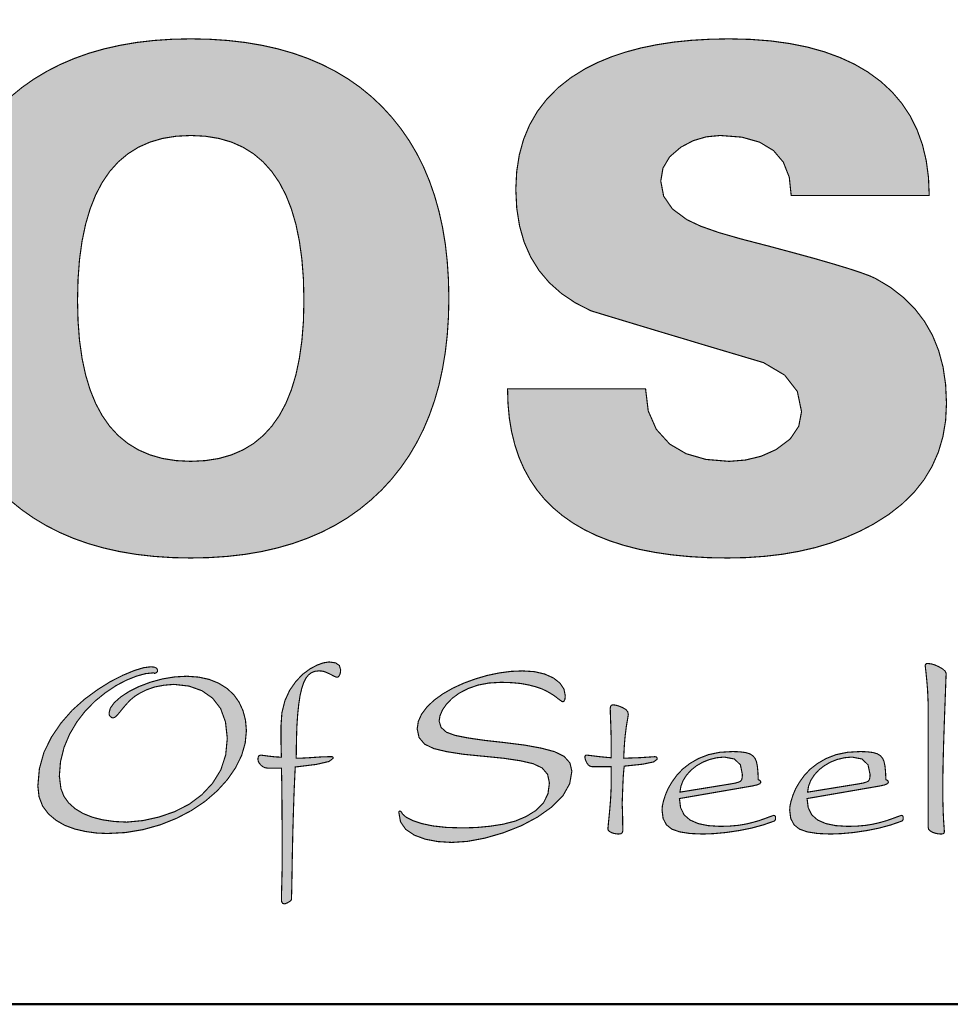
# Model space of a CAD drawing. Units: millimetres. Extents: x 0 to 1680, y -40 to 1188.
# Drawn here: x 621 to 649, y 614 to 644 of the extents above; entities that cross this region are included whole.
import ezdxf
from ezdxf.enums import TextEntityAlignment as Align

# ---------------------------------------------------------------- set-up
doc = ezdxf.new("R2010")
doc.units = ezdxf.units.MM
doc.layers.add('AM_0', color=7, linetype='Continuous', lineweight=50)
doc.layers.add('AM_BOR', color=7, linetype='Continuous', lineweight=50)
doc.styles.get("Standard").update_dxf_attribs({"font": 'isocp.shx'})

# ---------------------------------------------------------------- blocks, each defined once
blk = doc.blocks.new('DIN_A3_BOS')
at = {"layer": 'AM_BOR'}
blk.add_lwpolyline([(20, 10), (410, 10), (410, 287), (20, 287)], close=True, dxfattribs=at)
blk = doc.blocks.new('TITLE_BOS')
at = {"layer": 'AM_BOR'}
h = blk.add_hatch(color=256, dxfattribs=at)
h.paths.add_polyline_path([(-101.804, 12.641), (-101.854, 12.898), (-101.939, 13.136), (-102.057, 13.353), (-102.209, 13.55), (-102.395, 13.728), (-102.615, 13.886), (-102.821, 14.001), (-103.042, 14.099), (-103.278, 14.179), (-103.529, 14.241), (-103.796, 14.285), (-104.078, 14.312), (-104.375, 14.321), (-107.956, 14.321), (-107.956, 6.847), (-104.447, 6.847), (-104.14, 6.852), (-103.881, 6.866), (-103.671, 6.889), (-103.386, 6.939), (-103.121, 7.003), (-102.879, 7.081), (-102.657, 7.173), (-102.456, 7.28), (-102.276, 7.401), (-102.118, 7.536), (-101.981, 7.685), (-101.865, 7.848), (-101.769, 8.025), (-101.696, 8.217), (-101.643, 8.422), (-101.611, 8.642), (-101.6, 8.876), (-101.622, 9.175), (-101.685, 9.452), (-101.791, 9.707), (-101.938, 9.939), (-102.128, 10.149), (-102.332, 10.318), (-102.561, 10.461), (-102.815, 10.576), (-103.096, 10.666), (-103.402, 10.729), (-103.071, 10.808), (-102.773, 10.923), (-102.507, 11.072), (-102.273, 11.257), (-102.06, 11.493), (-101.908, 11.756), (-101.817, 12.047), (-101.787, 12.364)])
h.paths.add_polyline_path([(-103.937, 12.353), (-103.909, 12.147), (-103.946, 11.867), (-104.056, 11.648), (-104.24, 11.491), (-104.498, 11.395), (-104.83, 11.36), (-105.886, 11.36), (-105.886, 12.872), (-104.758, 12.872), (-104.54, 12.85), (-104.341, 12.784), (-104.162, 12.675), (-104.021, 12.529)], flags=16)
h.paths.add_polyline_path([(-104.322, 9.884), (-104.141, 9.801), (-103.986, 9.663), (-103.869, 9.487), (-103.798, 9.29), (-103.774, 9.073), (-103.803, 8.843), (-103.889, 8.652), (-104.033, 8.498), (-104.219, 8.386), (-104.433, 8.319), (-104.675, 8.296), (-105.886, 8.296), (-105.886, 9.911), (-104.53, 9.911)], flags=16)
h.paths.add_polyline_path([(-93.603, 12.948), (-93.728, 13.129), (-93.865, 13.3), (-94.013, 13.462), (-94.173, 13.612), (-94.342, 13.75), (-94.522, 13.876), (-94.712, 13.99), (-94.913, 14.092), (-95.123, 14.182), (-95.343, 14.26), (-95.574, 14.326), (-95.815, 14.38), (-96.066, 14.422), (-96.327, 14.452), (-96.599, 14.47), (-96.88, 14.476), (-97.16, 14.47), (-97.43, 14.452), (-97.691, 14.422), (-97.941, 14.379), (-98.181, 14.325), (-98.411, 14.259), (-98.631, 14.18), (-98.841, 14.09), (-99.042, 13.987), (-99.232, 13.873), (-99.412, 13.746), (-99.582, 13.607), (-99.742, 13.456), (-99.892, 13.295), (-100.029, 13.123), (-100.154, 12.941), (-100.268, 12.75), (-100.369, 12.549), (-100.459, 12.338), (-100.537, 12.117), (-100.602, 11.886), (-100.656, 11.645), (-100.698, 11.395), (-100.728, 11.134), (-100.746, 10.864), (-100.752, 10.584), (-100.746, 10.302), (-100.728, 10.031), (-100.698, 9.769), (-100.657, 9.518), (-100.603, 9.276), (-100.538, 9.045), (-100.461, 8.823), (-100.371, 8.612), (-100.27, 8.411), (-100.158, 8.22), (-100.033, 8.039), (-99.896, 7.867), (-99.748, 7.706), (-99.588, 7.556), (-99.418, 7.418), (-99.238, 7.292), (-99.048, 7.178), (-98.848, 7.076), (-98.638, 6.986), (-98.417, 6.908), (-98.186, 6.842), (-97.946, 6.788), (-97.695, 6.746), (-97.433, 6.716), (-97.162, 6.698), (-96.88, 6.692), (-96.6, 6.698), (-96.33, 6.716), (-96.07, 6.746), (-95.82, 6.788), (-95.58, 6.843), (-95.35, 6.909), (-95.13, 6.988), (-94.919, 7.078), (-94.719, 7.181), (-94.529, 7.295), (-94.349, 7.422), (-94.179, 7.561), (-94.018, 7.711), (-93.869, 7.873), (-93.732, 8.045), (-93.606, 8.226), (-93.493, 8.418), (-93.391, 8.619), (-93.302, 8.83), (-93.224, 9.051), (-93.158, 9.282), (-93.105, 9.523), (-93.063, 9.773), (-93.033, 10.034), (-93.015, 10.304), (-93.009, 10.584), (-93.015, 10.866), (-93.033, 11.137), (-93.062, 11.399), (-93.104, 11.65), (-93.158, 11.892), (-93.223, 12.123), (-93.3, 12.344), (-93.389, 12.556), (-93.49, 12.757)])
h.paths.add_polyline_path([(-98.095, 12.488), (-97.967, 12.631), (-97.823, 12.752), (-97.665, 12.851), (-97.491, 12.928), (-97.303, 12.983), (-97.099, 13.016), (-96.88, 13.027), (-96.662, 13.016), (-96.458, 12.983), (-96.269, 12.928), (-96.096, 12.851), (-95.937, 12.752), (-95.794, 12.631), (-95.666, 12.488), (-95.552, 12.323), (-95.454, 12.136), (-95.371, 11.927), (-95.303, 11.696), (-95.251, 11.443), (-95.213, 11.169), (-95.19, 10.872), (-95.183, 10.553), (-95.19, 10.242), (-95.213, 9.953), (-95.251, 9.685), (-95.303, 9.438), (-95.371, 9.213), (-95.454, 9.009), (-95.552, 8.827), (-95.666, 8.666), (-95.794, 8.527), (-95.937, 8.409), (-96.096, 8.313), (-96.269, 8.238), (-96.458, 8.184), (-96.662, 8.152), (-96.88, 8.141), (-97.099, 8.152), (-97.303, 8.184), (-97.491, 8.238), (-97.665, 8.313), (-97.823, 8.409), (-97.967, 8.527), (-98.095, 8.666), (-98.208, 8.827), (-98.306, 9.009), (-98.389, 9.213), (-98.457, 9.438), (-98.51, 9.685), (-98.548, 9.953), (-98.57, 10.242), (-98.578, 10.553), (-98.57, 10.872), (-98.548, 11.169), (-98.51, 11.443), (-98.457, 11.696), (-98.389, 11.927), (-98.306, 12.136), (-98.208, 12.323)], flags=16)
h.paths.add_polyline_path([(-86.362, 13.68), (-86.533, 13.838), (-86.726, 13.979), (-86.926, 14.096), (-87.143, 14.196), (-87.378, 14.282), (-87.629, 14.352), (-87.898, 14.406), (-88.183, 14.445), (-88.486, 14.468), (-88.806, 14.476), (-89.097, 14.47), (-89.374, 14.454), (-89.639, 14.427), (-89.891, 14.388), (-90.13, 14.339), (-90.357, 14.278), (-90.57, 14.207), (-90.771, 14.124), (-90.959, 14.031), (-91.179, 13.894), (-91.373, 13.741), (-91.54, 13.572), (-91.682, 13.387), (-91.798, 13.186), (-91.889, 12.968), (-91.953, 12.735), (-91.992, 12.485), (-92.005, 12.219), (-91.991, 11.935), (-91.949, 11.671), (-91.88, 11.428), (-91.782, 11.205), (-91.657, 11.003), (-91.504, 10.821), (-91.322, 10.659), (-91.113, 10.518), (-90.877, 10.398), (-90.641, 10.326), (-90.406, 10.255), (-90.171, 10.184), (-89.936, 10.113), (-89.7, 10.042), (-89.465, 9.972), (-89.23, 9.901), (-88.995, 9.831), (-88.759, 9.761), (-88.524, 9.691), (-88.289, 9.621), (-87.973, 9.434), (-87.783, 9.189), (-87.72, 8.886), (-87.762, 8.667), (-87.89, 8.477), (-88.103, 8.317), (-88.323, 8.219), (-88.558, 8.161), (-88.806, 8.141), (-89.154, 8.17), (-89.451, 8.256), (-89.697, 8.4), (-89.898, 8.621), (-90.019, 8.897), (-90.059, 9.228), (-92.129, 9.228), (-92.122, 9.003), (-92.102, 8.788), (-92.068, 8.583), (-92.02, 8.39), (-91.959, 8.206), (-91.884, 8.033), (-91.795, 7.871), (-91.693, 7.719), (-91.577, 7.577), (-91.447, 7.446), (-91.304, 7.326), (-91.147, 7.216), (-90.976, 7.116), (-90.792, 7.027), (-90.594, 6.949), (-90.383, 6.881), (-90.158, 6.823), (-89.919, 6.776), (-89.666, 6.739), (-89.4, 6.713), (-89.121, 6.697), (-88.827, 6.692), (-88.545, 6.698), (-88.272, 6.717), (-88.009, 6.748), (-87.757, 6.792), (-87.514, 6.848), (-87.281, 6.917), (-87.059, 6.999), (-86.846, 7.093), (-86.643, 7.199), (-86.413, 7.344), (-86.21, 7.503), (-86.033, 7.676), (-85.884, 7.864), (-85.763, 8.065), (-85.668, 8.28), (-85.6, 8.51), (-85.559, 8.753), (-85.546, 9.011), (-85.559, 9.293), (-85.598, 9.557), (-85.664, 9.803), (-85.756, 10.03), (-85.875, 10.238), (-86.02, 10.428), (-86.191, 10.598), (-86.388, 10.751), (-86.612, 10.884), (-86.705, 10.925), (-86.842, 10.975), (-87.025, 11.035), (-87.254, 11.104), (-87.527, 11.183), (-87.846, 11.27), (-88.211, 11.368), (-88.62, 11.474), (-88.959, 11.571), (-89.232, 11.667), (-89.438, 11.764), (-89.656, 11.925), (-89.788, 12.118), (-89.831, 12.344), (-89.798, 12.538), (-89.698, 12.707), (-89.531, 12.851), (-89.346, 12.949), (-89.149, 13.007), (-88.941, 13.027), (-88.615, 13.002), (-88.349, 12.927), (-88.141, 12.802), (-87.993, 12.627), (-87.904, 12.401), (-87.875, 12.126), (-85.805, 12.126), (-85.816, 12.397), (-85.85, 12.651), (-85.907, 12.889), (-85.987, 13.111), (-86.089, 13.317), (-86.214, 13.506)])
h = blk.add_hatch(color=256, dxfattribs=at)
h.paths.add_polyline_path([(-96.096, 4.402), (-96.155, 4.53), (-96.235, 4.643), (-96.337, 4.737), (-96.46, 4.814), (-96.601, 4.871), (-96.76, 4.906), (-96.937, 4.919), (-97.121, 4.909), (-97.304, 4.879), (-97.487, 4.829), (-97.658, 4.764), (-97.806, 4.69), (-97.932, 4.607), (-98.028, 4.522), (-98.086, 4.441), (-98.105, 4.364), (-98.103, 4.345), (-98.097, 4.329), (-98.086, 4.315), (-98.073, 4.304), (-98.059, 4.297), (-98.043, 4.294), (-98.016, 4.305), (-97.981, 4.337), (-97.936, 4.391), (-97.886, 4.453), (-97.835, 4.511), (-97.782, 4.566), (-97.72, 4.618), (-97.639, 4.668), (-97.539, 4.717), (-97.42, 4.758), (-97.285, 4.784), (-97.132, 4.797), (-96.905, 4.771), (-96.712, 4.702), (-96.552, 4.59), (-96.432, 4.434), (-96.359, 4.234), (-96.332, 3.989), (-96.356, 3.738), (-96.43, 3.513), (-96.553, 3.314), (-96.714, 3.142), (-96.903, 3), (-97.121, 2.889), (-97.356, 2.808), (-97.596, 2.755), (-97.84, 2.732), (-98.025, 2.741), (-98.196, 2.765), (-98.354, 2.805), (-98.495, 2.861), (-98.614, 2.933), (-98.711, 3.02), (-98.783, 3.121), (-98.827, 3.235), (-98.843, 3.361), (-98.844, 3.38), (-98.847, 3.398), (-98.851, 3.414), (-98.833, 3.638), (-98.781, 3.85), (-98.697, 4.05), (-98.587, 4.235), (-98.46, 4.4), (-98.315, 4.546), (-98.16, 4.672), (-98.003, 4.777), (-97.845, 4.86), (-97.693, 4.921), (-97.558, 4.958), (-97.434, 4.971), (-97.424, 4.961), (-97.398, 4.97), (-97.382, 4.986), (-97.377, 5.007), (-97.389, 5.037), (-97.423, 5.055), (-97.48, 5.061), (-97.587, 5.047), (-97.726, 5.005), (-97.897, 4.934), (-98.086, 4.838), (-98.277, 4.718), (-98.472, 4.575), (-98.658, 4.409), (-98.824, 4.219), (-98.969, 4.007), (-99.082, 3.777), (-99.15, 3.532), (-99.173, 3.273), (-99.155, 3.112), (-99.102, 2.973), (-99.014, 2.855), (-98.9, 2.759), (-98.768, 2.683), (-98.618, 2.628), (-98.458, 2.591), (-98.296, 2.568), (-98.131, 2.561), (-97.86, 2.575), (-97.596, 2.619), (-97.338, 2.691), (-97.094, 2.788), (-96.869, 2.906), (-96.664, 3.044), (-96.484, 3.2), (-96.332, 3.367), (-96.208, 3.546), (-96.117, 3.731), (-96.063, 3.918), (-96.045, 4.104), (-96.059, 4.26)])
h.paths.add_polyline_path([(-95.289, 4.153), (-95.277, 4.337), (-95.261, 4.493), (-95.241, 4.626), (-95.216, 4.734), (-95.187, 4.821), (-95.153, 4.89), (-95.114, 4.939), (-95.069, 4.973), (-95.018, 4.993), (-94.961, 4.999), (-94.924, 4.998), (-94.891, 4.992), (-94.862, 4.983), (-94.833, 4.97), (-94.799, 4.955), (-94.762, 4.936), (-94.728, 4.918), (-94.703, 4.908), (-94.685, 4.904), (-94.671, 4.908), (-94.659, 4.918), (-94.648, 4.936), (-94.639, 4.958), (-94.634, 4.984), (-94.632, 5.014), (-94.651, 5.08), (-94.708, 5.12), (-94.804, 5.133), (-94.887, 5.121), (-94.983, 5.087), (-95.092, 5.029), (-95.203, 4.947), (-95.305, 4.839), (-95.397, 4.707), (-95.469, 4.55), (-95.513, 4.371), (-95.527, 4.169), (-95.527, 3.965), (-95.524, 3.81), (-95.52, 3.706), (-95.581, 3.708), (-95.644, 3.713), (-95.711, 3.721), (-95.77, 3.729), (-95.811, 3.734), (-95.834, 3.736), (-95.855, 3.729), (-95.868, 3.709), (-95.873, 3.675), (-95.867, 3.644), (-95.852, 3.614), (-95.827, 3.585), (-95.796, 3.561), (-95.764, 3.547), (-95.73, 3.542), (-95.52, 3.542), (-95.516, 3.385), (-95.513, 3.157), (-95.511, 2.859), (-95.509, 2.491), (-95.509, 2.052), (-95.51, 2.027), (-95.511, 1.957), (-95.514, 1.844), (-95.517, 1.722), (-95.519, 1.628), (-95.52, 1.562), (-95.515, 1.532), (-95.501, 1.514), (-95.478, 1.507), (-95.459, 1.51), (-95.436, 1.519), (-95.411, 1.533), (-95.388, 1.548), (-95.374, 1.562), (-95.37, 1.573), (-95.368, 1.626), (-95.365, 1.736), (-95.362, 1.904), (-95.359, 2.09), (-95.356, 2.255), (-95.353, 2.397), (-95.35, 2.543), (-95.345, 2.717), (-95.339, 2.918), (-95.332, 3.133), (-95.323, 3.346), (-95.313, 3.558), (-94.996, 3.597), (-94.806, 3.641), (-94.743, 3.69), (-94.746, 3.703), (-94.753, 3.711), (-94.766, 3.714), (-94.839, 3.712), (-94.929, 3.709), (-95.035, 3.702), (-95.14, 3.695), (-95.228, 3.691), (-95.298, 3.69), (-95.295, 3.937)])
h = blk.add_hatch(color=256, dxfattribs=at)
h.paths.add_polyline_path([(-85.576, 4.3), (-85.562, 4.673), (-85.554, 4.893), (-85.551, 4.961), (-85.565, 4.993), (-85.6, 5.026), (-85.656, 5.059), (-85.719, 5.088), (-85.776, 5.105), (-85.827, 5.11), (-85.848, 5.107), (-85.861, 5.097), (-85.866, 5.08), (-85.863, 5.055), (-85.855, 4.986), (-85.843, 4.871), (-85.83, 4.717), (-85.822, 4.53), (-85.82, 4.31), (-85.82, 2.652), (-85.813, 2.624), (-85.791, 2.6), (-85.756, 2.58), (-85.713, 2.565), (-85.669, 2.556), (-85.624, 2.553), (-85.598, 2.557), (-85.583, 2.567), (-85.578, 2.583), (-85.579, 2.605), (-85.583, 2.666), (-85.59, 2.766), (-85.596, 2.897), (-85.6, 3.051), (-85.601, 3.227), (-85.599, 3.524), (-85.59, 3.881)])
h.paths.add_polyline_path([(-86.469, 3.574), (-86.483, 3.64), (-86.504, 3.689), (-86.538, 3.728), (-86.583, 3.756), (-86.647, 3.775), (-86.732, 3.786), (-86.839, 3.79), (-87.029, 3.779), (-87.2, 3.744), (-87.35, 3.686), (-87.48, 3.611), (-87.59, 3.526), (-87.679, 3.431), (-87.75, 3.332), (-87.807, 3.235), (-87.848, 3.138), (-87.876, 3.05), (-87.893, 2.975), (-87.898, 2.913), (-87.882, 2.786), (-87.832, 2.691), (-87.75, 2.626), (-87.632, 2.585), (-87.478, 2.561), (-87.286, 2.553), (-87.124, 2.559), (-86.947, 2.575), (-86.754, 2.603), (-86.56, 2.641), (-86.38, 2.69), (-86.214, 2.748), (-86.204, 2.757), (-86.197, 2.772), (-86.195, 2.794), (-86.198, 2.816), (-86.207, 2.828), (-86.222, 2.833), (-86.241, 2.827), (-86.286, 2.811), (-86.356, 2.785), (-86.444, 2.754), (-86.539, 2.727), (-86.643, 2.702), (-86.758, 2.683), (-86.886, 2.672), (-87.029, 2.668), (-87.208, 2.679), (-87.357, 2.71), (-87.478, 2.763), (-87.567, 2.841), (-87.62, 2.949), (-87.637, 3.085), (-86.543, 3.274), (-86.473, 3.29), (-86.431, 3.308), (-86.417, 3.327), (-86.421, 3.345), (-86.434, 3.359), (-86.455, 3.369), (-86.46, 3.483)])
h.paths.add_polyline_path([(-86.692, 3.446), (-86.695, 3.401), (-86.704, 3.368), (-86.719, 3.346), (-86.748, 3.332), (-86.799, 3.317), (-86.872, 3.304), (-87.63, 3.181), (-87.615, 3.27), (-87.582, 3.356), (-87.53, 3.437), (-87.462, 3.512), (-87.381, 3.576), (-87.288, 3.63), (-87.185, 3.671), (-87.077, 3.697), (-86.964, 3.707), (-86.813, 3.678), (-86.723, 3.591)], flags=16)
h.paths.add_polyline_path([(-88.383, 3.574), (-88.397, 3.64), (-88.418, 3.689), (-88.452, 3.728), (-88.497, 3.756), (-88.561, 3.775), (-88.646, 3.786), (-88.753, 3.79), (-88.944, 3.779), (-89.114, 3.744), (-89.264, 3.686), (-89.395, 3.611), (-89.504, 3.526), (-89.593, 3.431), (-89.664, 3.332), (-89.721, 3.235), (-89.762, 3.138), (-89.79, 3.05), (-89.807, 2.975), (-89.812, 2.913), (-89.796, 2.786), (-89.746, 2.691), (-89.664, 2.626), (-89.546, 2.585), (-89.392, 2.561), (-89.2, 2.553), (-89.038, 2.559), (-88.861, 2.575), (-88.668, 2.603), (-88.474, 2.641), (-88.294, 2.69), (-88.128, 2.748), (-88.118, 2.757), (-88.112, 2.772), (-88.11, 2.794), (-88.112, 2.816), (-88.121, 2.828), (-88.136, 2.833), (-88.155, 2.827), (-88.2, 2.811), (-88.27, 2.785), (-88.358, 2.754), (-88.453, 2.727), (-88.557, 2.702), (-88.672, 2.683), (-88.8, 2.672), (-88.943, 2.668), (-89.122, 2.679), (-89.271, 2.71), (-89.392, 2.763), (-89.481, 2.841), (-89.534, 2.949), (-89.551, 3.085), (-88.457, 3.274), (-88.387, 3.29), (-88.345, 3.308), (-88.331, 3.327), (-88.335, 3.345), (-88.348, 3.359), (-88.369, 3.369), (-88.374, 3.483)])
h.paths.add_polyline_path([(-88.607, 3.446), (-88.61, 3.401), (-88.618, 3.368), (-88.633, 3.346), (-88.662, 3.332), (-88.713, 3.317), (-88.786, 3.304), (-89.544, 3.181), (-89.529, 3.27), (-89.496, 3.356), (-89.444, 3.437), (-89.376, 3.512), (-89.296, 3.576), (-89.202, 3.63), (-89.099, 3.671), (-88.991, 3.697), (-88.878, 3.707), (-88.727, 3.678), (-88.637, 3.591)], flags=16)
h.paths.add_polyline_path([(-90.325, 4.296), (-90.32, 4.331), (-90.318, 4.349), (-90.327, 4.388), (-90.356, 4.421), (-90.405, 4.45), (-90.46, 4.472), (-90.509, 4.486), (-90.551, 4.49), (-90.572, 4.484), (-90.585, 4.465), (-90.589, 4.433), (-90.588, 4.398), (-90.586, 4.327), (-90.582, 4.222), (-90.578, 4.099), (-90.575, 3.977), (-90.574, 3.855), (-90.574, 3.697), (-90.657, 3.704), (-90.737, 3.712), (-90.814, 3.721), (-90.878, 3.729), (-90.92, 3.734), (-90.942, 3.736), (-90.957, 3.733), (-90.966, 3.723), (-90.969, 3.706), (-90.965, 3.68), (-90.955, 3.65), (-90.938, 3.616), (-90.916, 3.587), (-90.892, 3.57), (-90.865, 3.564), (-90.574, 3.564), (-90.574, 3.337), (-90.577, 3.203), (-90.585, 3.054), (-90.599, 2.891), (-90.613, 2.749), (-90.621, 2.662), (-90.624, 2.63), (-90.618, 2.61), (-90.6, 2.592), (-90.571, 2.575), (-90.536, 2.563), (-90.5, 2.556), (-90.463, 2.553), (-90.429, 2.558), (-90.408, 2.574), (-90.401, 2.599), (-90.402, 2.755), (-90.405, 2.892), (-90.41, 3.009), (-90.408, 3.056), (-90.406, 3.117), (-90.403, 3.194), (-90.4, 3.273), (-90.397, 3.343), (-90.394, 3.406), (-90.39, 3.463), (-90.385, 3.518), (-90.379, 3.571), (-90.104, 3.6), (-89.939, 3.634), (-89.885, 3.675), (-89.888, 3.696), (-89.898, 3.709), (-89.915, 3.713), (-89.934, 3.712), (-89.98, 3.709), (-90.052, 3.704), (-90.146, 3.698), (-90.258, 3.694), (-90.387, 3.69), (-90.381, 3.816), (-90.374, 3.927), (-90.365, 4.024), (-90.355, 4.108), (-90.345, 4.182), (-90.334, 4.246)])
h.paths.add_polyline_path([(-91.441, 4.893), (-91.572, 4.952), (-91.727, 4.988), (-91.907, 4.999), (-92.076, 4.992), (-92.252, 4.969), (-92.434, 4.931), (-92.614, 4.878), (-92.786, 4.815), (-92.95, 4.74), (-93.1, 4.654), (-93.229, 4.561), (-93.337, 4.459), (-93.418, 4.351), (-93.467, 4.242), (-93.484, 4.13), (-93.456, 4), (-93.373, 3.901), (-93.234, 3.834), (-93.04, 3.788), (-92.792, 3.749), (-92.488, 3.719), (-92.186, 3.689), (-91.938, 3.652), (-91.746, 3.608), (-91.61, 3.544), (-91.528, 3.447), (-91.501, 3.319), (-91.523, 3.156), (-91.591, 3.019), (-91.704, 2.906), (-91.85, 2.816), (-92.014, 2.747), (-92.198, 2.7), (-92.393, 2.67), (-92.592, 2.651), (-92.795, 2.645), (-93.043, 2.652), (-93.252, 2.675), (-93.421, 2.711), (-93.553, 2.756), (-93.647, 2.803), (-93.703, 2.852), (-93.717, 2.877), (-93.731, 2.893), (-93.745, 2.898), (-93.753, 2.895), (-93.758, 2.887), (-93.759, 2.875), (-93.734, 2.736), (-93.657, 2.624), (-93.528, 2.537), (-93.364, 2.476), (-93.176, 2.44), (-92.967, 2.427), (-92.729, 2.443), (-92.471, 2.491), (-92.194, 2.571), (-91.922, 2.678), (-91.678, 2.808), (-91.464, 2.96), (-91.297, 3.129), (-91.197, 3.308), (-91.164, 3.496), (-91.194, 3.62), (-91.281, 3.718), (-91.424, 3.788), (-91.623, 3.841), (-91.875, 3.887), (-92.181, 3.925), (-92.484, 3.959), (-92.729, 3.995), (-92.915, 4.032), (-93.046, 4.08), (-93.126, 4.152), (-93.155, 4.246), (-93.142, 4.327), (-93.105, 4.413), (-93.044, 4.502), (-92.958, 4.589), (-92.851, 4.667), (-92.721, 4.734), (-92.573, 4.786), (-92.408, 4.817), (-92.228, 4.828), (-92.07, 4.823), (-91.929, 4.81), (-91.806, 4.787), (-91.7, 4.759), (-91.611, 4.728), (-91.54, 4.694), (-91.48, 4.66), (-91.426, 4.625), (-91.379, 4.589), (-91.341, 4.56), (-91.315, 4.542), (-91.302, 4.536), (-91.281, 4.546), (-91.268, 4.576), (-91.263, 4.625), (-91.283, 4.727), (-91.343, 4.816)])
blk.add_lwpolyline([(-180, 0), (0, 0), (0, 44.76)], dxfattribs=at)
at = {"layer": 'AM_BOR', "const_width": 0.0169}
blk.add_lwpolyline([(-99.582, 13.607), (-99.412, 13.746), (-99.232, 13.873), (-99.042, 13.987), (-98.841, 14.09), (-98.631, 14.18), (-98.411, 14.259), (-98.181, 14.325), (-97.941, 14.379), (-97.691, 14.422), (-97.43, 14.452), (-97.16, 14.47), (-96.88, 14.476), (-96.599, 14.47), (-96.327, 14.452), (-96.066, 14.422), (-95.815, 14.38), (-95.574, 14.326), (-95.343, 14.26), (-95.123, 14.182), (-94.913, 14.092), (-94.712, 13.99), (-94.522, 13.876), (-94.342, 13.75), (-94.173, 13.612), (-94.013, 13.462), (-94.013, 13.462), (-93.865, 13.3), (-93.728, 13.129), (-93.603, 12.948), (-93.49, 12.757), (-93.389, 12.556), (-93.3, 12.344), (-93.223, 12.123), (-93.158, 11.892), (-93.104, 11.65), (-93.062, 11.399), (-93.033, 11.137), (-93.015, 10.866), (-93.009, 10.584), (-93.015, 10.304), (-93.033, 10.034), (-93.063, 9.773), (-93.105, 9.523), (-93.158, 9.282), (-93.224, 9.051), (-93.302, 8.83), (-93.391, 8.619), (-93.493, 8.418), (-93.606, 8.226), (-93.732, 8.045), (-93.869, 7.873), (-94.018, 7.711), (-94.179, 7.561), (-94.349, 7.422), (-94.529, 7.295), (-94.719, 7.181), (-94.919, 7.078), (-95.13, 6.988), (-95.35, 6.909), (-95.58, 6.843), (-95.82, 6.788), (-96.07, 6.746), (-96.33, 6.716), (-96.6, 6.698), (-96.88, 6.692), (-97.162, 6.698), (-97.433, 6.716), (-97.695, 6.746), (-97.946, 6.788), (-98.186, 6.842), (-98.417, 6.908), (-98.638, 6.986), (-98.848, 7.076), (-99.048, 7.178), (-99.238, 7.292), (-99.418, 7.418), (-99.588, 7.556)], dxfattribs=at)
for points in [[(-85.805, 12.126), (-87.875, 12.126), (-87.904, 12.401), (-87.993, 12.627), (-88.141, 12.802), (-88.349, 12.927), (-88.615, 13.002), (-88.941, 13.027), (-89.149, 13.007), (-89.346, 12.949), (-89.531, 12.851), (-89.698, 12.707), (-89.798, 12.538), (-89.831, 12.344), (-89.788, 12.118), (-89.656, 11.925), (-89.438, 11.764), (-89.232, 11.667), (-88.959, 11.571), (-88.62, 11.474), (-88.211, 11.368), (-87.846, 11.27), (-87.527, 11.183), (-87.254, 11.104), (-87.025, 11.035), (-86.842, 10.975), (-86.705, 10.925), (-86.612, 10.884), (-86.388, 10.751), (-86.191, 10.598), (-86.02, 10.428), (-85.875, 10.238), (-85.756, 10.03), (-85.664, 9.803), (-85.598, 9.557), (-85.559, 9.293), (-85.546, 9.011), (-85.559, 8.753), (-85.6, 8.51), (-85.668, 8.28), (-85.763, 8.065), (-85.884, 7.864), (-86.033, 7.676), (-86.21, 7.503), (-86.413, 7.344), (-86.643, 7.199), (-86.846, 7.093), (-87.059, 6.999), (-87.281, 6.917), (-87.514, 6.848), (-87.757, 6.792), (-88.009, 6.748), (-88.272, 6.717), (-88.545, 6.698), (-88.827, 6.692), (-89.121, 6.697), (-89.4, 6.713), (-89.666, 6.739), (-89.919, 6.776), (-90.158, 6.823), (-90.383, 6.881), (-90.594, 6.949), (-90.792, 7.027), (-90.976, 7.116), (-91.147, 7.216), (-91.304, 7.326), (-91.447, 7.446), (-91.577, 7.577), (-91.693, 7.719), (-91.795, 7.871), (-91.884, 8.033), (-91.959, 8.206), (-92.02, 8.39), (-92.068, 8.583), (-92.102, 8.788), (-92.122, 9.003), (-92.129, 9.228), (-92.129, 9.228), (-90.059, 9.228), (-90.019, 8.897), (-89.898, 8.621), (-89.697, 8.4), (-89.451, 8.256), (-89.154, 8.17), (-88.806, 8.141), (-88.558, 8.161), (-88.323, 8.219), (-88.103, 8.317), (-87.89, 8.477), (-87.762, 8.667), (-87.72, 8.886), (-87.783, 9.189), (-87.973, 9.434), (-88.289, 9.621), (-88.524, 9.691), (-88.759, 9.761), (-88.995, 9.831), (-89.23, 9.901), (-89.465, 9.972), (-89.7, 10.042), (-89.936, 10.113), (-90.171, 10.184), (-90.406, 10.255), (-90.641, 10.326), (-90.877, 10.398), (-90.877, 10.398), (-91.113, 10.518), (-91.322, 10.659), (-91.504, 10.821), (-91.657, 11.003), (-91.782, 11.205), (-91.88, 11.428), (-91.949, 11.671), (-91.991, 11.935), (-92.005, 12.219), (-91.992, 12.485), (-91.953, 12.735), (-91.889, 12.968), (-91.798, 13.186), (-91.682, 13.387), (-91.54, 13.572), (-91.373, 13.741), (-91.179, 13.894), (-90.959, 14.031), (-90.771, 14.124), (-90.57, 14.207), (-90.357, 14.278), (-90.13, 14.339), (-89.891, 14.388), (-89.639, 14.427), (-89.374, 14.454), (-89.097, 14.47), (-88.806, 14.476), (-88.486, 14.468), (-88.183, 14.445), (-87.898, 14.406), (-87.629, 14.352), (-87.378, 14.282), (-87.143, 14.196), (-86.926, 14.096), (-86.726, 13.979), (-86.533, 13.838), (-86.362, 13.68), (-86.214, 13.506), (-86.089, 13.317), (-85.987, 13.111), (-85.907, 12.889), (-85.85, 12.651), (-85.816, 12.397)], [(-95.183, 10.553), (-95.19, 10.872), (-95.213, 11.169), (-95.251, 11.443), (-95.303, 11.696), (-95.371, 11.927), (-95.454, 12.136), (-95.552, 12.323), (-95.666, 12.488), (-95.794, 12.631), (-95.937, 12.752), (-96.096, 12.851), (-96.269, 12.928), (-96.458, 12.983), (-96.662, 13.016), (-96.88, 13.027), (-97.099, 13.016), (-97.303, 12.983), (-97.491, 12.928), (-97.665, 12.851), (-97.823, 12.752), (-97.967, 12.631), (-98.095, 12.488), (-98.208, 12.323), (-98.306, 12.136), (-98.389, 11.927), (-98.457, 11.696), (-98.51, 11.443), (-98.548, 11.169), (-98.57, 10.872), (-98.578, 10.553), (-98.57, 10.242), (-98.548, 9.953), (-98.51, 9.685), (-98.457, 9.438), (-98.389, 9.213), (-98.306, 9.009), (-98.208, 8.827), (-98.095, 8.666), (-97.967, 8.527), (-97.823, 8.409), (-97.665, 8.313), (-97.491, 8.238), (-97.303, 8.184), (-97.099, 8.152), (-96.88, 8.141), (-96.662, 8.152), (-96.458, 8.184), (-96.269, 8.238), (-96.096, 8.313), (-95.937, 8.409), (-95.794, 8.527), (-95.666, 8.666), (-95.552, 8.827), (-95.454, 9.009), (-95.371, 9.213), (-95.303, 9.438), (-95.251, 9.685), (-95.213, 9.953), (-95.19, 10.242)], [(-97.132, 4.797), (-97.285, 4.784), (-97.42, 4.758), (-97.539, 4.717), (-97.639, 4.668), (-97.72, 4.618), (-97.782, 4.566), (-97.835, 4.511), (-97.886, 4.453), (-97.936, 4.391), (-97.981, 4.337), (-98.016, 4.305), (-98.043, 4.294), (-98.059, 4.297), (-98.073, 4.304), (-98.086, 4.315), (-98.097, 4.329), (-98.103, 4.345), (-98.105, 4.364), (-98.086, 4.441), (-98.028, 4.522), (-97.932, 4.607), (-97.806, 4.69), (-97.658, 4.764), (-97.487, 4.829), (-97.304, 4.879), (-97.121, 4.909), (-96.937, 4.919), (-96.76, 4.906), (-96.601, 4.871), (-96.46, 4.814), (-96.337, 4.737), (-96.235, 4.643), (-96.155, 4.53), (-96.096, 4.402), (-96.059, 4.26), (-96.045, 4.104), (-96.063, 3.918), (-96.117, 3.731), (-96.208, 3.546), (-96.332, 3.367), (-96.484, 3.2), (-96.664, 3.044), (-96.869, 2.906), (-97.094, 2.788), (-97.338, 2.691), (-97.596, 2.619), (-97.86, 2.575), (-98.131, 2.561), (-98.296, 2.568), (-98.458, 2.591), (-98.618, 2.628), (-98.768, 2.683), (-98.9, 2.759), (-99.014, 2.855), (-99.102, 2.973), (-99.155, 3.112), (-99.173, 3.273), (-99.15, 3.532), (-99.082, 3.777), (-98.969, 4.007), (-98.824, 4.219), (-98.658, 4.409), (-98.472, 4.575), (-98.277, 4.718), (-98.086, 4.838), (-97.897, 4.934), (-97.726, 5.005), (-97.587, 5.047), (-97.48, 5.061), (-97.423, 5.055), (-97.389, 5.037), (-97.377, 5.007), (-97.382, 4.986), (-97.398, 4.97), (-97.424, 4.961), (-97.429, 4.966), (-97.434, 4.969), (-97.438, 4.97), (-97.558, 4.958), (-97.693, 4.921), (-97.845, 4.86), (-98.003, 4.777), (-98.16, 4.672), (-98.315, 4.546), (-98.46, 4.4), (-98.587, 4.235), (-98.697, 4.05), (-98.781, 3.85), (-98.833, 3.638), (-98.851, 3.414), (-98.847, 3.398), (-98.844, 3.38), (-98.843, 3.361), (-98.827, 3.235), (-98.783, 3.121), (-98.711, 3.02), (-98.614, 2.933), (-98.495, 2.861), (-98.354, 2.805), (-98.196, 2.765), (-98.025, 2.741), (-97.84, 2.732), (-97.596, 2.755), (-97.356, 2.808), (-97.121, 2.889), (-96.903, 3), (-96.714, 3.142), (-96.553, 3.314), (-96.43, 3.513), (-96.356, 3.738), (-96.332, 3.989), (-96.359, 4.234), (-96.432, 4.434), (-96.552, 4.59), (-96.712, 4.702), (-96.905, 4.771)], [(-95.52, 3.706), (-95.524, 3.81), (-95.527, 3.965), (-95.527, 4.169), (-95.513, 4.371), (-95.469, 4.55), (-95.397, 4.707), (-95.305, 4.839), (-95.203, 4.947), (-95.092, 5.029), (-94.983, 5.087), (-94.887, 5.121), (-94.804, 5.133), (-94.708, 5.12), (-94.651, 5.08), (-94.632, 5.014), (-94.634, 4.984), (-94.639, 4.958), (-94.648, 4.936), (-94.659, 4.918), (-94.671, 4.908), (-94.685, 4.904), (-94.703, 4.908), (-94.728, 4.918), (-94.762, 4.936), (-94.799, 4.955), (-94.833, 4.97), (-94.862, 4.983), (-94.891, 4.992), (-94.924, 4.998), (-94.961, 4.999), (-95.018, 4.993), (-95.069, 4.973), (-95.114, 4.939), (-95.153, 4.89), (-95.187, 4.821), (-95.216, 4.734), (-95.241, 4.626), (-95.261, 4.493), (-95.277, 4.337), (-95.289, 4.153), (-95.295, 3.937), (-95.298, 3.69), (-95.228, 3.691), (-95.14, 3.695), (-95.035, 3.702), (-94.929, 3.709), (-94.839, 3.712), (-94.766, 3.714), (-94.753, 3.711), (-94.746, 3.703), (-94.743, 3.69), (-94.806, 3.641), (-94.996, 3.597), (-95.313, 3.558), (-95.323, 3.346), (-95.332, 3.133), (-95.339, 2.918), (-95.345, 2.717), (-95.35, 2.543), (-95.353, 2.397), (-95.356, 2.255), (-95.359, 2.09), (-95.362, 1.904), (-95.365, 1.736), (-95.368, 1.626), (-95.37, 1.573), (-95.374, 1.562), (-95.388, 1.548), (-95.411, 1.533), (-95.436, 1.519), (-95.459, 1.51), (-95.478, 1.507), (-95.501, 1.514), (-95.515, 1.532), (-95.52, 1.562), (-95.519, 1.628), (-95.517, 1.722), (-95.514, 1.844), (-95.511, 1.957), (-95.51, 2.027), (-95.509, 2.052), (-95.509, 2.491), (-95.511, 2.859), (-95.513, 3.157), (-95.516, 3.385), (-95.52, 3.542), (-95.73, 3.542), (-95.764, 3.547), (-95.796, 3.561), (-95.827, 3.585), (-95.852, 3.614), (-95.867, 3.644), (-95.873, 3.675), (-95.868, 3.709), (-95.855, 3.729), (-95.834, 3.736), (-95.811, 3.734), (-95.77, 3.729), (-95.711, 3.721), (-95.644, 3.713), (-95.581, 3.708)], [(-85.82, 4.31), (-85.822, 4.53), (-85.83, 4.717), (-85.843, 4.871), (-85.855, 4.986), (-85.863, 5.055), (-85.866, 5.08), (-85.861, 5.097), (-85.848, 5.107), (-85.827, 5.11), (-85.776, 5.105), (-85.719, 5.088), (-85.656, 5.059), (-85.6, 5.026), (-85.565, 4.993), (-85.551, 4.961), (-85.554, 4.893), (-85.562, 4.673), (-85.576, 4.3), (-85.59, 3.881), (-85.599, 3.524), (-85.601, 3.227), (-85.6, 3.051), (-85.596, 2.897), (-85.59, 2.766), (-85.583, 2.666), (-85.579, 2.605), (-85.578, 2.583), (-85.583, 2.567), (-85.598, 2.557), (-85.624, 2.553), (-85.669, 2.556), (-85.713, 2.565), (-85.756, 2.58), (-85.791, 2.6), (-85.813, 2.624), (-85.82, 2.652)], [(-93.484, 4.13), (-93.467, 4.242), (-93.418, 4.351), (-93.337, 4.459), (-93.229, 4.561), (-93.1, 4.654), (-92.95, 4.74), (-92.786, 4.815), (-92.614, 4.878), (-92.434, 4.931), (-92.252, 4.969), (-92.076, 4.992), (-91.907, 4.999), (-91.727, 4.988), (-91.572, 4.952), (-91.441, 4.893), (-91.343, 4.816), (-91.283, 4.727), (-91.263, 4.625), (-91.268, 4.576), (-91.281, 4.546), (-91.302, 4.536), (-91.315, 4.542), (-91.341, 4.56), (-91.379, 4.589), (-91.426, 4.625), (-91.48, 4.66), (-91.54, 4.694), (-91.611, 4.728), (-91.7, 4.759), (-91.806, 4.787), (-91.929, 4.81), (-92.07, 4.823), (-92.228, 4.828), (-92.408, 4.817), (-92.573, 4.786), (-92.721, 4.734), (-92.851, 4.667), (-92.958, 4.589), (-93.044, 4.502), (-93.105, 4.413), (-93.142, 4.327), (-93.155, 4.246), (-93.126, 4.152), (-93.046, 4.08), (-92.915, 4.032), (-92.729, 3.995), (-92.484, 3.959), (-92.181, 3.925), (-91.875, 3.887), (-91.623, 3.841), (-91.424, 3.788), (-91.281, 3.718), (-91.194, 3.62), (-91.164, 3.496), (-91.197, 3.308), (-91.297, 3.129), (-91.464, 2.96), (-91.678, 2.808), (-91.922, 2.678), (-92.194, 2.571), (-92.471, 2.491), (-92.729, 2.443), (-92.967, 2.427), (-93.176, 2.44), (-93.364, 2.476), (-93.528, 2.537), (-93.657, 2.624), (-93.734, 2.736), (-93.759, 2.875), (-93.758, 2.887), (-93.753, 2.895), (-93.745, 2.898), (-93.731, 2.893), (-93.717, 2.877), (-93.703, 2.852), (-93.647, 2.803), (-93.553, 2.756), (-93.421, 2.711), (-93.252, 2.675), (-93.043, 2.652), (-92.795, 2.645), (-92.592, 2.651), (-92.393, 2.67), (-92.198, 2.7), (-92.014, 2.747), (-91.85, 2.816), (-91.704, 2.906), (-91.591, 3.019), (-91.523, 3.156), (-91.501, 3.319), (-91.528, 3.447), (-91.61, 3.544), (-91.746, 3.608), (-91.938, 3.652), (-92.186, 3.689), (-92.488, 3.719), (-92.792, 3.749), (-93.04, 3.788), (-93.234, 3.834), (-93.373, 3.901), (-93.456, 4)], [(-90.387, 3.69), (-90.258, 3.694), (-90.146, 3.698), (-90.052, 3.704), (-89.98, 3.709), (-89.934, 3.712), (-89.915, 3.713), (-89.898, 3.709), (-89.888, 3.696), (-89.885, 3.675), (-89.939, 3.634), (-90.104, 3.6), (-90.379, 3.571), (-90.385, 3.518), (-90.39, 3.463), (-90.394, 3.406), (-90.397, 3.343), (-90.4, 3.273), (-90.403, 3.194), (-90.406, 3.117), (-90.408, 3.056), (-90.41, 3.009), (-90.405, 2.892), (-90.402, 2.755), (-90.401, 2.599), (-90.408, 2.574), (-90.429, 2.558), (-90.463, 2.553), (-90.5, 2.556), (-90.536, 2.563), (-90.571, 2.575), (-90.6, 2.592), (-90.618, 2.61), (-90.624, 2.63), (-90.621, 2.662), (-90.613, 2.749), (-90.599, 2.891), (-90.585, 3.054), (-90.577, 3.203), (-90.574, 3.337), (-90.574, 3.564), (-90.865, 3.564), (-90.892, 3.57), (-90.916, 3.587), (-90.938, 3.616), (-90.955, 3.65), (-90.965, 3.68), (-90.969, 3.706), (-90.966, 3.723), (-90.957, 3.733), (-90.942, 3.736), (-90.92, 3.734), (-90.878, 3.729), (-90.814, 3.721), (-90.737, 3.712), (-90.657, 3.704), (-90.574, 3.697), (-90.574, 3.855), (-90.575, 3.977), (-90.578, 4.099), (-90.582, 4.222), (-90.586, 4.327), (-90.588, 4.398), (-90.589, 4.433), (-90.585, 4.465), (-90.572, 4.484), (-90.551, 4.49), (-90.509, 4.486), (-90.46, 4.472), (-90.405, 4.45), (-90.356, 4.421), (-90.327, 4.388), (-90.318, 4.349), (-90.32, 4.331), (-90.325, 4.296), (-90.334, 4.246), (-90.345, 4.182), (-90.355, 4.108), (-90.365, 4.024), (-90.374, 3.927), (-90.381, 3.816)], [(-89.812, 2.913), (-89.807, 2.975), (-89.79, 3.05), (-89.762, 3.138), (-89.721, 3.235), (-89.664, 3.332), (-89.593, 3.431), (-89.504, 3.526), (-89.395, 3.611), (-89.264, 3.686), (-89.114, 3.744), (-88.944, 3.779), (-88.753, 3.79), (-88.646, 3.786), (-88.561, 3.775), (-88.497, 3.756), (-88.452, 3.728), (-88.418, 3.689), (-88.397, 3.64), (-88.383, 3.574), (-88.374, 3.483), (-88.369, 3.369), (-88.348, 3.359), (-88.335, 3.345), (-88.331, 3.327), (-88.345, 3.308), (-88.387, 3.29), (-88.457, 3.274), (-89.551, 3.085), (-89.534, 2.949), (-89.481, 2.841), (-89.392, 2.763), (-89.271, 2.71), (-89.122, 2.679), (-88.943, 2.668), (-88.8, 2.672), (-88.672, 2.683), (-88.557, 2.702), (-88.453, 2.727), (-88.358, 2.754), (-88.27, 2.785), (-88.2, 2.811), (-88.155, 2.827), (-88.136, 2.833), (-88.121, 2.828), (-88.112, 2.816), (-88.11, 2.794), (-88.112, 2.772), (-88.118, 2.757), (-88.128, 2.748), (-88.294, 2.69), (-88.474, 2.641), (-88.668, 2.603), (-88.861, 2.575), (-89.038, 2.559), (-89.2, 2.553), (-89.392, 2.561), (-89.546, 2.585), (-89.664, 2.626), (-89.746, 2.691), (-89.796, 2.786)], [(-89.544, 3.181), (-88.786, 3.304), (-88.713, 3.317), (-88.662, 3.332), (-88.633, 3.346), (-88.618, 3.368), (-88.61, 3.401), (-88.607, 3.446), (-88.637, 3.591), (-88.727, 3.678), (-88.878, 3.707), (-88.991, 3.697), (-89.099, 3.671), (-89.202, 3.63), (-89.296, 3.576), (-89.376, 3.512), (-89.444, 3.437), (-89.496, 3.356), (-89.529, 3.27)], [(-87.898, 2.913), (-87.893, 2.975), (-87.876, 3.05), (-87.848, 3.138), (-87.807, 3.235), (-87.75, 3.332), (-87.679, 3.431), (-87.59, 3.526), (-87.48, 3.611), (-87.35, 3.686), (-87.2, 3.744), (-87.029, 3.779), (-86.839, 3.79), (-86.732, 3.786), (-86.647, 3.775), (-86.583, 3.756), (-86.538, 3.728), (-86.504, 3.689), (-86.483, 3.64), (-86.469, 3.574), (-86.46, 3.483), (-86.455, 3.369), (-86.434, 3.359), (-86.421, 3.345), (-86.417, 3.327), (-86.431, 3.308), (-86.473, 3.29), (-86.543, 3.274), (-87.637, 3.085), (-87.62, 2.949), (-87.567, 2.841), (-87.478, 2.763), (-87.357, 2.71), (-87.208, 2.679), (-87.029, 2.668), (-86.886, 2.672), (-86.758, 2.683), (-86.643, 2.702), (-86.539, 2.727), (-86.444, 2.754), (-86.356, 2.785), (-86.286, 2.811), (-86.241, 2.827), (-86.222, 2.833), (-86.207, 2.828), (-86.198, 2.816), (-86.195, 2.794), (-86.197, 2.772), (-86.204, 2.757), (-86.214, 2.748), (-86.38, 2.69), (-86.56, 2.641), (-86.754, 2.603), (-86.947, 2.575), (-87.124, 2.559), (-87.286, 2.553), (-87.478, 2.561), (-87.632, 2.585), (-87.75, 2.626), (-87.832, 2.691), (-87.882, 2.786)], [(-87.63, 3.181), (-86.872, 3.304), (-86.799, 3.317), (-86.748, 3.332), (-86.719, 3.346), (-86.704, 3.368), (-86.695, 3.401), (-86.692, 3.446), (-86.723, 3.591), (-86.813, 3.678), (-86.964, 3.707), (-87.077, 3.697), (-87.185, 3.671), (-87.288, 3.63), (-87.381, 3.576), (-87.462, 3.512), (-87.53, 3.437), (-87.582, 3.356), (-87.615, 3.27)]]:
    blk.add_lwpolyline(points, close=True, dxfattribs=at)
at = {"layer": 'AM_BOR'}
for tag, p, height in [('GEN-TITLE-DES1', (-108.62, 40.592), 3.645), ('GEN-TITLE-NAME', (-161.075, 38.817), 2), ('GEN-TITLE-DES2', (-108.496, 34.999), 3.645), ('NAME-PRUEFER', (-161.075, 34.596), 2), ('GEN-TITLE-DES2-ENG', (-108.62, 30.374), 3), ('GEN-TITLE-DWG', (-71.929, 25.566), 2.5), ('DOC_REVISION', (-30.944, 26.09), 2), ('GEN-TITLE-SCA', (-21.982, 21.546), 2.5), ('PART_REVISION', (-30.944, 21.997), 2), ('BAANNR.', (-71.886, 21.393), 2.5), ('CDN_STATUS', (-71.987, 17.737), 2.5)]:
    blk.add_attdef(tag, p, '', height=height, dxfattribs=at)
for tag, p in [('GEN-TITLE-DAT', (-119.596, 38.827)), ('DATUM-PRUEFER', (-119.596, 34.529))]:
    blk.add_attdef(tag, text='', height=2, dxfattribs=at).set_placement(p, align=Align.CENTER)

msp = doc.modelspace()

# ---------------------------------------------------------------- block references
at = {"layer": 'AM_0', "lineweight": 0, "xscale": 2, "yscale": 2, "zscale": 2}
for name, p in [('DIN_A3_BOS', (0, 594)), ('TITLE_BOS', (820, 614))]:
    msp.add_blockref(name, p, dxfattribs=at)

doc.saveas('drawing.dxf')
